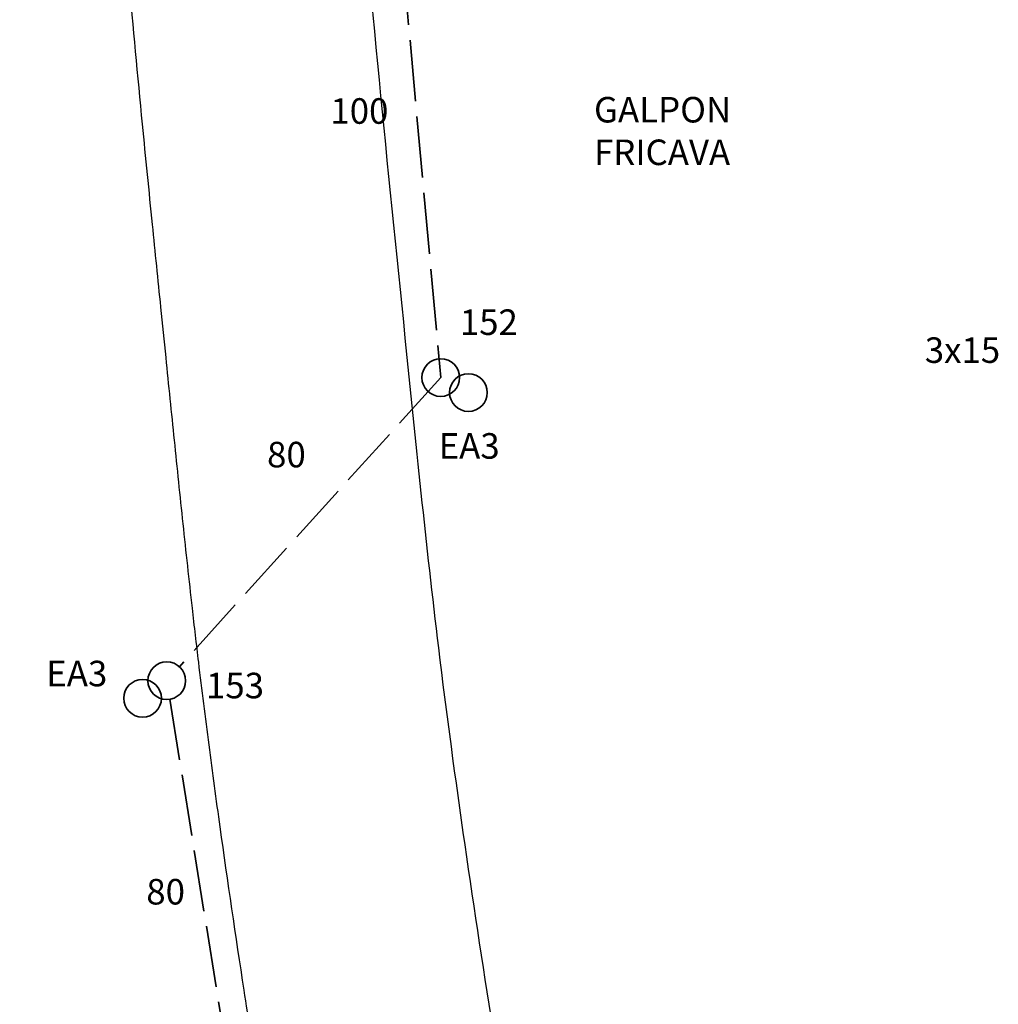
# Model space of a CAD drawing. Units: inches. Extents: x -329 to 8640, y -4882 to 766.
# Drawn here: x 1417 to 1609, y -3115 to -2922 of the extents above; entities that cross this region are included whole.
import ezdxf

# ---------------------------------------------------------------- set-up
doc = ezdxf.new("R2010")
doc.units = ezdxf.units.IN
doc.header["$MEASUREMENT"] = 0
doc.linetypes.add('ACAD_ISO02W100', pattern=[15, 12, -3])
doc.layers.add('at', color=1, linetype='Continuous', lineweight=35)

msp = doc.modelspace()

# ---------------------------------------------------------------- linework, layer by layer
at = {"color": 253}
for points, knots in [([(1463.74, -2578.28), (1467.19, -2615.53), (1473.02, -2678.48), (1477.5, -2780.26), (1481.38, -2878.57), (1491.05, -2970.97), (1499.04, -3050.71), (1512.16, -3138.81), (1529.09, -3235.77), (1545.12, -3306.4), (1550.34, -3320.83)], [0, 0, 0, 0, 112.203229, 189.616824, 305.609229, 407.253676, 468.26647, 545.99139, 674.416983, 763.373455, 763.373455, 763.373455, 763.373455]), ([(1416.91, -2582.37), (1418.96, -2604.45), (1420.99, -2626.39), (1423.66, -2658.88), (1424.49, -2669.53), (1425.52, -2684.25), (1425.8, -2688.36), (1426.59, -2700.66), (1427.06, -2708.89), (1427.94, -2725.4), (1428.34, -2733.68), (1429.48, -2758.61), (1430.16, -2775.34), (1431.6, -2808.98), (1432.35, -2825.89), (1433.8, -2853.07), (1434.41, -2863.28), (1435.35, -2877.44), (1435.63, -2881.37), (1436.27, -2890.11), (1436.64, -2894.92), (1437.42, -2904.5), (1437.83, -2909.29), (1439.09, -2923.6), (1439.98, -2933.11), (1441.54, -2949.15), (1442.2, -2955.7), (1443.4, -2967.63), (1443.95, -2973.03), (1444.84, -2981.7), (1445.17, -2984.99), (1446.06, -2993.66), (1446.6, -2999.05), (1447.72, -3009.9), (1448.28, -3015.34), (1449.44, -3026.29), (1450.04, -3031.8), (1451.07, -3040.85), (1451.48, -3044.39), (1452.23, -3050.63), (1452.56, -3053.33), (1453.24, -3058.71), (1453.58, -3061.4), (1454.63, -3069.46), (1455.36, -3074.82), (1457.6, -3090.87), (1459.18, -3101.51), (1461.67, -3117.73), (1462.54, -3123.32), (1465.24, -3140.34), (1467.11, -3151.78), (1472.88, -3186.1), (1476.98, -3208.99), (1483.04, -3240.23), (1484.7, -3248.58), (1491.63, -3282.28), (1497.24, -3307.35), (1505.03, -3341.54), (1507.16, -3350.83), (1510.5, -3365.39), (1511.7, -3370.68), (1513.95, -3380.54), (1514.98, -3385.1), (1517.03, -3394.21), (1518.04, -3398.75), (1521.02, -3412.33), (1522.94, -3421.34), (1526.1, -3437.01), (1527.39, -3443.7), (1529.47, -3455.11), (1530.29, -3459.84), (1531.88, -3469.47), (1532.63, -3474.38), (1533.7, -3481.82), (1534.05, -3484.37), (1534.73, -3489.5), (1535.06, -3492.07), (1536, -3499.81), (1536.59, -3505.01), (1538.23, -3520.69), (1539.18, -3531.28), (1540.79, -3550.78), (1541.47, -3559.66), (1542.16, -3568.61)], [0, 0, 0, 0, 66.491153, 66.491153, 99.009839, 99.009839, 111.59381, 111.59381, 136.761753, 136.761753, 161.929695, 161.929695, 212.26558, 212.26558, 262.601465, 262.601465, 292.762542, 292.762542, 304.322211, 304.322211, 318.459228, 318.459228, 332.596244, 332.596244, 360.870276, 360.870276, 380.471784, 380.471784, 396.686999, 396.686999, 406.610476, 406.610476, 422.870341, 422.870341, 439.130206, 439.130206, 455.467826, 455.467826, 465.899755, 465.899755, 473.834603, 473.834603, 481.76945, 481.76945, 497.639145, 497.639145, 529.378536, 529.378536, 546.177687, 546.177687, 580.557809, 580.557809, 649.318053, 649.318053, 674.445836, 674.445836, 750.687377, 750.687377, 779.235193, 779.235193, 795.540808, 795.540808, 809.676645, 809.676645, 823.812482, 823.812482, 852.084157, 852.084157, 873.280526, 873.280526, 888.36501, 888.36501, 904.085718, 904.085718, 912.272469, 912.272469, 920.459219, 920.459219, 936.83272, 936.83272, 969.579721, 969.579721, 996.474069, 996.474069, 996.474069, 996.474069])]:
    msp.add_open_spline(points, degree=3, knots=knots, dxfattribs=at)
at = {"layer": 'at', "color": 1, "linetype": 'ACAD_ISO02W100'}
for points in [[(1490.63, -2896.27), (1499.37, -2992.19)], [(1499.37, -2992.19), (1448.19, -3048.8)], [(1446.31, -3055.17), (1457.89, -3126.87)]]:
    msp.add_lwpolyline(points, dxfattribs=at)
at = {"layer": 'at'}
for centre in [(1499.37, -2992.19), (1504.79, -2995.14), (1445.72, -3051.53), (1440.98, -3054.98)]:
    msp.add_circle(centre, 3.69, dxfattribs=at)

# ---------------------------------------------------------------- texts
at = {"linetype": 'ACAD_ISO02W100', "insert": (1529.38, -2937.26), "char_height": 5, "width": 43.1303, "attachment_point": 1}
msp.add_mtext('{\\fVerdana|b0|i0|c0|p34;\\C253;GALPON FRICAVA}', dxfattribs=at)
at = {"layer": 'at', "linetype": 'ACAD_ISO02W100', "char_height": 5, "width": 43.1303, "attachment_point": 1}
for s, insert in [('{\\fVerdana|b0|i0|c0|p34;100}', (1477.76, -2937.51)), ('{\\fVerdana|b0|i0|c0|p34;152}', (1503.11, -2978.85)), ('{\\fVerdana|b0|i0|c0|p34;80}', (1465.36, -3004.77)), ('{\\fVerdana|b0|i0|c0|p34;EA3}', (1498.96, -3003.07)), ('{\\fVerdana|b0|i0|c0|p34;EA3}', (1422.12, -3047.63)), ('{\\fVerdana|b0|i0|c0|p34;153}', (1453.4, -3049.98)), ('{\\fVerdana|b0|i0|c0|p34;80}', (1441.71, -3090.34))]:
    msp.add_mtext(s, dxfattribs=dict(at, insert=insert))
at = {"layer": 'at', "color": 5, "linetype": 'ACAD_ISO02W100', "insert": (1594.16, -2984.32), "char_height": 5, "width": 43.1303, "attachment_point": 1}
msp.add_mtext('{\\fVerdana|b0|i0|c0|p34;3x15}', dxfattribs=at)

doc.saveas('drawing.dxf')
